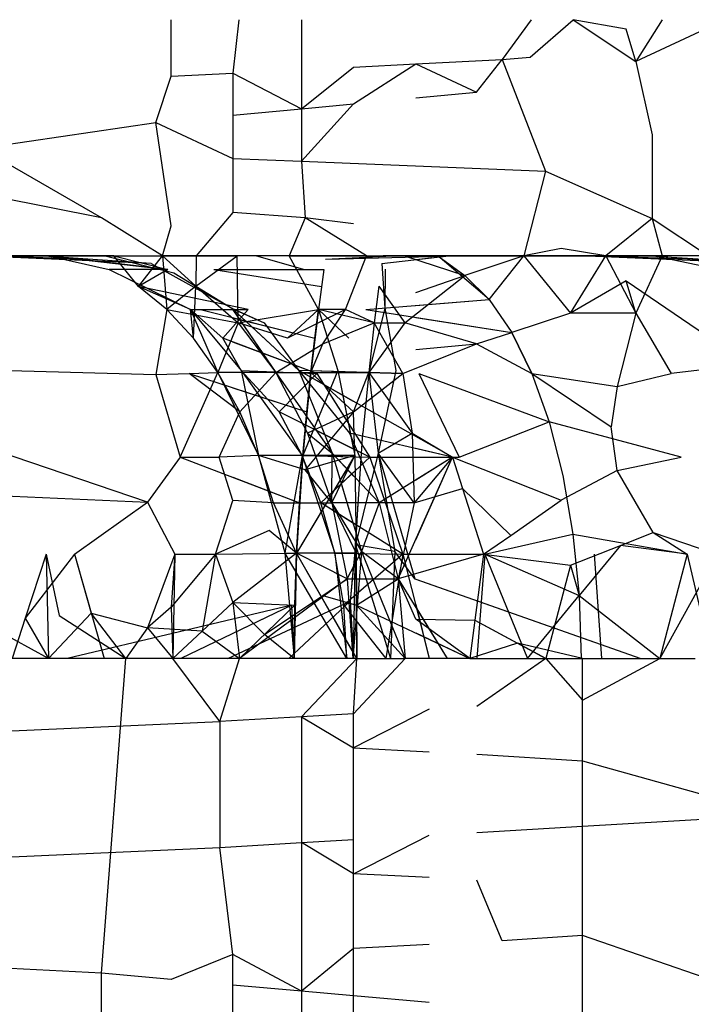
# Model space of a CAD drawing. Units: millimetres. Extents: x -2756 to 2699, y -2960 to 2801.
# Drawn here: x 590 to 591, y -2064 to -2063 of the extents above; entities that cross this region are included whole.
import ezdxf

# ---------------------------------------------------------------- set-up
doc = ezdxf.new("R2010")
doc.units = ezdxf.units.MM

msp = doc.modelspace()

# ---------------------------------------------------------------- linework, layer by layer
for p, q in [((590.4724, -2063.00529), (590.4724, -2062.95258)), ((590.53556, -2062.95258), (590.52991, -2063.00239)), ((590.59384, -2062.95258), (590.59384, -2063.03543)), ((590.8079, -2062.95258), (590.78076, -2062.98975)), ((590.80677, -2062.98745), (590.84683, -2062.95258)), ((590.89627, -2062.96131), (590.84683, -2062.95258)), ((590.84683, -2062.95258), (590.90536, -2062.99147)), ((590.92981, -2062.95258), (590.90536, -2062.99147)), ((590.98904, -2062.95258), (590.90536, -2062.99147)), ((590.90536, -2062.99147), (590.89627, -2062.96131)), ((590.70019, -2062.99381), (590.78076, -2062.98975)), ((590.75692, -2063.0199), (590.78076, -2062.98975)), ((590.78076, -2062.98975), (590.80677, -2062.98745)), ((590.78076, -2062.98975), (590.82109, -2063.09359)), ((590.90536, -2062.99147), (590.92042, -2063.05965)), ((590.59384, -2063.03543), (590.64237, -2062.99672)), ((590.64237, -2063.03081), (590.70019, -2062.99381)), ((590.64237, -2062.99672), (590.70019, -2062.99381)), ((590.70019, -2062.99381), (590.75692, -2063.0199)), ((590.45827, -2063.04834), (590.4724, -2063.00529)), ((590.4724, -2063.00529), (590.52991, -2063.00239)), ((590.52991, -2063.00239), (590.59384, -2063.03543)), ((590.52991, -2063.00239), (590.52991, -2063.04152)), ((590.70019, -2063.02531), (590.75692, -2063.0199)), ((590.52991, -2063.04152), (590.59384, -2063.03543)), ((590.59384, -2063.03543), (590.64237, -2063.03081)), ((590.59384, -2063.08431), (590.64237, -2063.03081)), ((590.59384, -2063.03543), (590.59384, -2063.08431)), ((590.52991, -2063.04152), (590.52991, -2063.0817)), ((590.29511, -2063.07211), (590.45827, -2063.04834)), ((590.45827, -2063.04834), (590.52991, -2063.0817)), ((590.4724, -2063.14437), (590.45827, -2063.04834)), ((590.92042, -2063.05965), (590.92042, -2063.13778)), ((590.40757, -2063.13709), (590.29511, -2063.07211)), ((590.52991, -2063.0817), (590.59384, -2063.08431)), ((590.52991, -2063.0817), (590.52991, -2063.13209)), ((590.59384, -2063.08431), (590.82109, -2063.09359)), ((590.59384, -2063.08431), (590.59727, -2063.13709)), ((590.82109, -2063.09359), (590.80079, -2063.17225)), ((590.82109, -2063.09359), (590.92042, -2063.13778)), ((590.40757, -2063.13709), (590.29511, -2063.11465)), ((590.46423, -2063.17225), (590.40757, -2063.13709)), ((590.52991, -2063.13209), (590.49572, -2063.17225)), ((590.59727, -2063.13709), (590.52991, -2063.13209)), ((590.59727, -2063.13709), (590.58237, -2063.17225)), ((590.64237, -2063.14247), (590.59727, -2063.13709)), ((590.65424, -2063.17225), (590.59727, -2063.13709)), ((590.92042, -2063.13778), (590.87722, -2063.17225)), ((590.92042, -2063.13778), (590.92981, -2063.17225)), ((590.92042, -2063.13778), (590.97306, -2063.17225)), ((590.46423, -2063.17225), (590.4724, -2063.14437)), ((590.83587, -2063.16553), (590.80079, -2063.17225)), ((590.87722, -2063.17225), (590.83587, -2063.16553)), ((590.34953, -2063.17225), (590.28787, -2063.17225)), ((590.45369, -2063.17948), (590.28787, -2063.17225)), ((590.29667, -2063.17225), (590.35832, -2063.17225)), ((590.38657, -2063.17553), (590.29667, -2063.17225)), ((590.39031, -2063.17225), (590.32105, -2063.17225)), ((590.41112, -2063.17225), (590.34953, -2063.17225)), ((590.45369, -2063.17948), (590.34953, -2063.17225)), ((590.35832, -2063.17225), (590.41902, -2063.17225)), ((590.38657, -2063.17553), (590.35832, -2063.17225)), ((590.35832, -2063.17225), (590.41465, -2063.18518)), ((590.35832, -2063.17225), (590.4693, -2063.18503)), ((590.4693, -2063.18503), (590.38657, -2063.17553)), ((590.39031, -2063.17225), (590.46423, -2063.17225)), ((590.41902, -2063.17225), (590.39031, -2063.17225)), ((590.41112, -2063.17225), (590.47486, -2063.18835)), ((590.41902, -2063.17225), (590.46423, -2063.17225)), ((590.44209, -2063.20086), (590.41902, -2063.17225)), ((590.41902, -2063.17225), (590.4693, -2063.18503)), ((590.44209, -2063.20086), (590.46423, -2063.17225)), ((590.46423, -2063.17225), (590.49549, -2063.20057)), ((590.46423, -2063.17225), (590.53406, -2063.17225)), ((590.49572, -2063.17225), (590.46423, -2063.17225)), ((590.46423, -2063.17225), (590.46844, -2063.22227)), ((590.49549, -2063.20057), (590.53406, -2063.17225)), ((590.49572, -2063.17225), (590.49549, -2063.20057)), ((590.53406, -2063.17225), (590.49572, -2063.17225)), ((590.58237, -2063.17225), (590.53406, -2063.17225)), ((590.53471, -2063.23481), (590.53406, -2063.17225)), ((590.55204, -2063.17225), (590.59664, -2063.18503)), ((590.55204, -2063.17225), (590.59664, -2063.18503)), ((590.58237, -2063.17225), (590.61731, -2063.17225)), ((590.60955, -2063.22229), (590.58237, -2063.17225)), ((590.65424, -2063.17225), (590.58237, -2063.17225)), ((590.61634, -2063.17553), (590.67855, -2063.17225)), ((590.61634, -2063.17553), (590.73971, -2063.17225)), ((590.61634, -2063.17553), (590.64237, -2063.17416)), ((590.61634, -2063.17553), (590.64237, -2063.17484)), ((590.65424, -2063.17225), (590.61731, -2063.17225)), ((590.61731, -2063.17225), (590.68976, -2063.17225)), ((590.61731, -2063.17225), (590.67855, -2063.17225)), ((590.63498, -2063.22227), (590.65424, -2063.17225)), ((590.65424, -2063.17225), (590.68976, -2063.17225)), ((590.65424, -2063.17225), (590.72074, -2063.17225)), ((590.66857, -2063.17947), (590.73099, -2063.17225)), ((590.73099, -2063.17225), (590.66982, -2063.17225)), ((590.67855, -2063.17225), (590.73971, -2063.17225)), ((590.68976, -2063.17225), (590.72074, -2063.17225)), ((590.68976, -2063.17225), (590.74599, -2063.1906)), ((590.70019, -2063.17225), (590.73971, -2063.17225)), ((590.70019, -2063.1733), (590.73971, -2063.17225)), ((590.73099, -2063.17225), (590.70019, -2063.17225)), ((590.70019, -2063.17581), (590.73099, -2063.17225)), ((590.72074, -2063.17225), (590.74599, -2063.1906)), ((590.76873, -2063.21312), (590.72074, -2063.17225)), ((590.79208, -2063.17225), (590.73099, -2063.17225)), ((590.79208, -2063.17225), (590.73099, -2063.17225)), ((590.73971, -2063.17225), (590.80079, -2063.17225)), ((590.73971, -2063.17225), (590.80079, -2063.17225)), ((590.80079, -2063.17225), (590.74599, -2063.1906)), ((590.76873, -2063.21312), (590.80079, -2063.17225)), ((590.85309, -2063.17225), (590.79208, -2063.17225)), ((590.85309, -2063.17225), (590.79208, -2063.17225)), ((590.80079, -2063.17225), (590.8443, -2063.22584)), ((590.80079, -2063.17225), (590.86178, -2063.17225)), ((590.80079, -2063.17225), (590.86178, -2063.17225)), ((590.8443, -2063.22584), (590.87722, -2063.17225)), ((590.91401, -2063.17225), (590.85309, -2063.17225)), ((591.02096, -2063.17948), (590.85309, -2063.17225)), ((590.91401, -2063.17225), (590.85309, -2063.17225)), ((591.02096, -2063.17948), (590.85309, -2063.17225)), ((590.86178, -2063.17225), (590.92269, -2063.17225)), ((590.95333, -2063.17553), (590.86178, -2063.17225)), ((590.86178, -2063.17225), (590.92269, -2063.17225)), ((590.95333, -2063.17553), (590.86178, -2063.17225)), ((590.92981, -2063.17225), (590.87722, -2063.17225)), ((590.87722, -2063.17225), (590.90536, -2063.22584)), ((590.92981, -2063.17225), (590.90536, -2063.22584)), ((590.97484, -2063.17225), (590.91401, -2063.17225)), ((591.02096, -2063.17948), (590.91401, -2063.17225)), ((590.97484, -2063.17225), (590.91401, -2063.17225)), ((591.02096, -2063.17948), (590.91401, -2063.17225)), ((590.95333, -2063.17553), (590.92269, -2063.17225)), ((590.92269, -2063.17225), (590.98374, -2063.18518)), ((590.95333, -2063.17553), (590.92269, -2063.17225)), ((590.92269, -2063.17225), (590.98374, -2063.18518)), ((590.97306, -2063.17225), (590.92981, -2063.17225)), ((591.07052, -2063.18503), (590.95333, -2063.17553)), ((591.07052, -2063.18503), (590.95333, -2063.17553)), ((590.45369, -2063.17948), (590.52893, -2063.22124)), ((590.66857, -2063.17947), (590.6715, -2063.22124)), ((590.67185, -2063.18488), (590.6715, -2063.22124)), ((590.4693, -2063.18503), (590.41465, -2063.18518)), ((590.41465, -2063.18518), (590.49034, -2063.22229)), ((590.4693, -2063.18503), (590.44209, -2063.20086)), ((590.47486, -2063.18835), (590.52893, -2063.22124)), ((590.51219, -2063.18503), (590.61467, -2063.18518)), ((590.51219, -2063.18503), (590.61238, -2063.20087)), ((590.52991, -2063.18505), (590.61467, -2063.18518)), ((590.52991, -2063.18783), (590.61238, -2063.20087)), ((590.61467, -2063.18518), (590.60955, -2063.22229)), ((590.61467, -2063.18518), (590.60955, -2063.22229)), ((590.69018, -2063.23481), (590.74599, -2063.1906)), ((590.70019, -2063.20646), (590.74599, -2063.1906)), ((590.74599, -2063.1906), (590.76873, -2063.21312)), ((590.46844, -2063.22227), (590.44209, -2063.20086)), ((590.49034, -2063.22229), (590.44209, -2063.20086)), ((590.54402, -2063.22249), (590.44209, -2063.20086)), ((590.49549, -2063.20057), (590.46844, -2063.22227)), ((590.49324, -2063.24907), (590.49549, -2063.20057)), ((590.49549, -2063.20057), (590.53471, -2063.23481)), ((590.49549, -2063.20057), (590.52893, -2063.22124)), ((590.66582, -2063.20056), (590.66164, -2063.23483)), ((590.66582, -2063.20056), (590.69018, -2063.23481)), ((590.89627, -2063.19569), (590.8443, -2063.22584)), ((590.90536, -2063.22584), (590.89627, -2063.19569)), ((590.89627, -2063.19569), (591.01006, -2063.27313)), ((590.52893, -2063.22124), (590.57001, -2063.28094)), ((590.52893, -2063.22124), (590.59146, -2063.27916)), ((590.52893, -2063.22124), (590.5592, -2063.23483)), ((590.52991, -2063.22168), (590.5592, -2063.23483)), ((590.65389, -2063.22249), (590.76873, -2063.21312)), ((590.6715, -2063.22124), (590.65649, -2063.28101)), ((590.6715, -2063.22124), (590.6817, -2063.27916)), ((590.70019, -2063.21871), (590.76873, -2063.21312)), ((590.76873, -2063.21312), (590.78972, -2063.24387)), ((590.76873, -2063.21312), (590.78972, -2063.24387)), ((590.46844, -2063.22227), (590.45827, -2063.28272)), ((590.49324, -2063.24907), (590.46844, -2063.22227)), ((590.46844, -2063.22227), (590.53471, -2063.23481)), ((590.49034, -2063.22229), (590.53751, -2063.27916)), ((590.52046, -2063.24911), (590.49034, -2063.22229)), ((590.49034, -2063.22229), (590.51602, -2063.28096)), ((590.49324, -2063.24907), (590.49034, -2063.22229)), ((590.49034, -2063.22229), (590.54402, -2063.22249)), ((590.49979, -2063.22249), (590.60627, -2063.24911)), ((590.54402, -2063.22249), (590.52046, -2063.24911)), ((590.52991, -2063.22215), (590.59146, -2063.27916)), ((590.52991, -2063.22267), (590.57001, -2063.28094)), ((590.52991, -2063.23002), (590.60627, -2063.24911)), ((590.53471, -2063.23481), (590.60955, -2063.22229)), ((590.63498, -2063.22227), (590.58078, -2063.24901)), ((590.60955, -2063.22229), (590.58078, -2063.24901)), ((590.60955, -2063.22229), (590.60262, -2063.28103)), ((590.60955, -2063.22229), (590.60262, -2063.28103)), ((590.60627, -2063.24911), (590.60955, -2063.22229)), ((590.60627, -2063.24911), (590.60955, -2063.22229)), ((590.63498, -2063.22227), (590.60955, -2063.22229)), ((590.63498, -2063.22227), (590.60955, -2063.22229)), ((590.63498, -2063.22227), (590.60955, -2063.22229)), ((590.66164, -2063.23483), (590.60955, -2063.22229)), ((590.60955, -2063.22229), (590.62783, -2063.27916)), ((590.63799, -2063.24907), (590.60955, -2063.22229)), ((590.60955, -2063.22229), (590.62783, -2063.27916)), ((590.63799, -2063.24907), (590.60955, -2063.22229)), ((590.61364, -2063.25428), (590.63498, -2063.22227)), ((590.66164, -2063.23483), (590.63498, -2063.22227)), ((590.65389, -2063.22249), (590.78972, -2063.24387)), ((590.70019, -2063.22978), (590.78972, -2063.24387)), ((590.8443, -2063.22584), (590.78972, -2063.24387)), ((590.90536, -2063.22584), (590.8443, -2063.22584)), ((590.90536, -2063.22584), (590.88788, -2063.29403)), ((590.90536, -2063.22584), (590.93819, -2063.28208)), ((590.53471, -2063.23481), (590.51602, -2063.28096)), ((590.53471, -2063.23481), (590.57001, -2063.28094)), ((590.58078, -2063.24901), (590.53471, -2063.23481)), ((590.5592, -2063.23483), (590.59146, -2063.27916)), ((590.5592, -2063.23483), (590.59146, -2063.27916)), ((590.61364, -2063.25428), (590.66164, -2063.23483)), ((590.69018, -2063.23481), (590.65649, -2063.28101)), ((590.66164, -2063.23483), (590.65649, -2063.28101)), ((590.66164, -2063.23483), (590.69018, -2063.23481)), ((590.68812, -2063.28208), (590.66164, -2063.23483)), ((590.75692, -2063.25428), (590.69018, -2063.23481)), ((590.51602, -2063.28096), (590.49324, -2063.24907)), ((590.53751, -2063.27916), (590.52046, -2063.24911)), ((590.60818, -2063.28208), (590.52046, -2063.24911)), ((590.60262, -2063.28103), (590.60627, -2063.24911)), ((590.60262, -2063.28103), (590.60627, -2063.24911)), ((590.75692, -2063.25428), (590.78972, -2063.24387)), ((590.80844, -2063.28208), (590.78972, -2063.24387)), ((590.78972, -2063.24387), (590.80844, -2063.28208)), ((590.78972, -2063.24387), (590.80844, -2063.28208)), ((590.60818, -2063.28208), (590.52991, -2063.25267)), ((590.57001, -2063.28094), (590.61364, -2063.25428)), ((590.60262, -2063.28103), (590.61364, -2063.25428)), ((590.68812, -2063.28208), (590.75692, -2063.25428)), ((590.70019, -2063.25968), (590.75692, -2063.25428)), ((590.75692, -2063.25428), (590.80844, -2063.28208)), ((591.01006, -2063.27313), (590.93819, -2063.28208)), ((590.29511, -2063.2784), (590.45827, -2063.28272)), ((590.45827, -2063.28272), (590.48914, -2063.28208)), ((590.45827, -2063.28272), (590.48096, -2063.35975)), ((590.48096, -2063.35975), (590.51602, -2063.28096)), ((590.48914, -2063.28208), (590.51602, -2063.28096)), ((590.5363, -2063.31756), (590.48914, -2063.28208)), ((590.48914, -2063.28208), (590.59882, -2063.31767)), ((590.57001, -2063.28094), (590.51602, -2063.28096)), ((590.5363, -2063.31756), (590.51602, -2063.28096)), ((590.51602, -2063.28096), (590.55366, -2063.35825)), ((590.57001, -2063.28094), (590.5363, -2063.31756)), ((590.53751, -2063.27916), (590.59456, -2063.35837)), ((590.57317, -2063.31767), (590.53751, -2063.27916)), ((590.53751, -2063.27916), (590.55366, -2063.35825)), ((590.53751, -2063.27916), (590.60818, -2063.28208)), ((590.53751, -2063.27916), (590.59456, -2063.35837)), ((590.57317, -2063.31767), (590.53751, -2063.27916)), ((590.53751, -2063.27916), (590.55366, -2063.35825)), ((590.53751, -2063.27916), (590.60818, -2063.28208)), ((590.57001, -2063.28094), (590.59957, -2063.33742)), ((590.57001, -2063.28094), (590.60262, -2063.28103)), ((590.57001, -2063.28094), (590.62227, -2063.35623)), ((590.57001, -2063.28094), (590.62227, -2063.35623)), ((590.60818, -2063.28208), (590.57317, -2063.31767)), ((590.60818, -2063.28208), (590.57317, -2063.31767)), ((590.59146, -2063.27916), (590.62227, -2063.35623)), ((590.59146, -2063.27916), (590.63844, -2063.33754)), ((590.68812, -2063.28208), (590.59146, -2063.27916)), ((590.7344, -2063.35975), (590.59146, -2063.27916)), ((590.59146, -2063.27916), (590.62227, -2063.35623)), ((590.59146, -2063.27916), (590.63844, -2063.33754)), ((590.64237, -2063.2807), (590.59146, -2063.27916)), ((590.64237, -2063.30787), (590.59146, -2063.27916)), ((590.62783, -2063.27916), (590.59518, -2063.35837)), ((590.62783, -2063.27916), (590.59518, -2063.35837)), ((590.60262, -2063.28103), (590.59518, -2063.35837)), ((590.60262, -2063.28103), (590.59518, -2063.35837)), ((590.59882, -2063.31767), (590.60262, -2063.28103)), ((590.59882, -2063.31767), (590.60262, -2063.28103)), ((590.60262, -2063.28103), (590.65649, -2063.28101)), ((590.64216, -2063.31756), (590.60262, -2063.28103)), ((590.60818, -2063.28208), (590.65741, -2063.35975)), ((590.60818, -2063.28208), (590.64237, -2063.33602)), ((590.62783, -2063.27916), (590.64347, -2063.35825)), ((590.62783, -2063.27916), (590.64237, -2063.35269)), ((590.64216, -2063.31756), (590.65649, -2063.28101)), ((590.64216, -2063.31756), (590.68812, -2063.28208)), ((590.65649, -2063.28101), (590.65107, -2063.33754)), ((590.65649, -2063.28101), (590.69698, -2063.33742)), ((590.65649, -2063.28101), (590.68812, -2063.28208)), ((590.65649, -2063.28101), (590.66533, -2063.35623)), ((590.6817, -2063.27916), (590.66533, -2063.35623)), ((590.68812, -2063.28208), (590.69698, -2063.33742)), ((590.70305, -2063.28208), (590.82443, -2063.32683)), ((590.70305, -2063.28208), (590.74077, -2063.35975)), ((590.70305, -2063.28208), (590.82443, -2063.32683)), ((590.70305, -2063.28208), (590.74077, -2063.35975)), ((590.80844, -2063.28208), (590.88788, -2063.29403)), ((590.80844, -2063.28208), (590.88223, -2063.33172)), ((590.80844, -2063.28208), (590.82443, -2063.32683)), ((590.80844, -2063.28208), (590.82443, -2063.32683)), ((590.88788, -2063.29403), (590.93819, -2063.28208)), ((590.88788, -2063.29403), (590.88223, -2063.33172)), ((590.52991, -2063.29531), (590.59882, -2063.31767)), ((590.52991, -2063.30948), (590.55366, -2063.35825)), ((590.5173, -2063.35975), (590.5363, -2063.31756)), ((590.55366, -2063.35825), (590.5363, -2063.31756)), ((590.59456, -2063.35837), (590.57317, -2063.31767)), ((590.65741, -2063.35975), (590.57317, -2063.31767)), ((590.59456, -2063.35837), (590.57317, -2063.31767)), ((590.64237, -2063.35223), (590.57317, -2063.31767)), ((590.59518, -2063.35837), (590.59882, -2063.31767)), ((590.59518, -2063.35837), (590.59882, -2063.31767)), ((590.64216, -2063.31756), (590.59727, -2063.37147)), ((590.64216, -2063.31756), (590.59957, -2063.33742)), ((590.64347, -2063.35825), (590.64216, -2063.31756)), ((590.74077, -2063.35975), (590.82443, -2063.32683)), ((590.74077, -2063.35975), (590.82443, -2063.32683)), ((590.82443, -2063.32683), (590.8373, -2063.377)), ((590.94738, -2063.35975), (590.82443, -2063.32683)), ((590.82443, -2063.32683), (590.8373, -2063.377)), ((590.94738, -2063.35975), (590.82443, -2063.32683)), ((590.59957, -2063.33742), (590.62211, -2063.40227)), ((590.59957, -2063.33742), (590.62227, -2063.35623)), ((590.59957, -2063.33742), (590.62227, -2063.35623)), ((590.63844, -2063.33754), (590.66623, -2063.4024)), ((590.7344, -2063.35975), (590.63844, -2063.33754)), ((590.64405, -2063.44146), (590.65107, -2063.33754)), ((590.66533, -2063.35623), (590.69698, -2063.33742)), ((590.69698, -2063.33742), (590.69866, -2063.40227)), ((590.69698, -2063.33742), (590.7344, -2063.35975)), ((590.7344, -2063.35975), (590.70019, -2063.34047)), ((590.88788, -2063.37215), (590.88223, -2063.33172)), ((590.45043, -2063.40162), (590.29511, -2063.34902)), ((590.55366, -2063.35825), (590.5173, -2063.35975)), ((590.56775, -2063.40228), (590.55366, -2063.35825)), ((590.59727, -2063.37147), (590.55366, -2063.35825)), ((590.55366, -2063.35825), (590.57823, -2063.44895)), ((590.59456, -2063.35837), (590.55366, -2063.35825)), ((590.55366, -2063.35825), (590.57823, -2063.44895)), ((590.59456, -2063.35837), (590.55366, -2063.35825)), ((590.59456, -2063.35837), (590.57823, -2063.44895)), ((590.59456, -2063.35837), (590.57823, -2063.44895)), ((590.64347, -2063.35825), (590.58933, -2063.44906)), ((590.59518, -2063.35837), (590.58933, -2063.44906)), ((590.59518, -2063.35837), (590.58933, -2063.44906)), ((590.59194, -2063.40241), (590.59518, -2063.35837)), ((590.59194, -2063.40241), (590.59518, -2063.35837)), ((590.59456, -2063.35837), (590.62499, -2063.44906)), ((590.61198, -2063.40241), (590.59456, -2063.35837)), ((590.59456, -2063.35837), (590.65741, -2063.35975)), ((590.59456, -2063.35837), (590.62499, -2063.44906)), ((590.61198, -2063.40241), (590.59456, -2063.35837)), ((590.59456, -2063.35837), (590.64237, -2063.35942)), ((590.64347, -2063.35825), (590.59518, -2063.35837)), ((590.64237, -2063.35825), (590.59518, -2063.35837)), ((590.64347, -2063.35825), (590.59727, -2063.37147)), ((590.62211, -2063.40227), (590.62227, -2063.35623)), ((590.62211, -2063.40227), (590.62227, -2063.35623)), ((590.62211, -2063.40227), (590.64347, -2063.35825)), ((590.62227, -2063.35623), (590.64984, -2063.44768)), ((590.66623, -2063.4024), (590.62227, -2063.35623)), ((590.62227, -2063.35623), (590.64237, -2063.42291)), ((590.64237, -2063.37735), (590.62227, -2063.35623)), ((590.64347, -2063.35825), (590.64492, -2063.44895)), ((590.66533, -2063.35623), (590.64405, -2063.44146)), ((590.66533, -2063.35623), (590.68085, -2063.44768)), ((590.69866, -2063.40227), (590.66533, -2063.35623)), ((590.66533, -2063.35623), (590.69949, -2063.47303)), ((590.7344, -2063.35975), (590.70019, -2063.35183)), ((590.48096, -2063.35975), (590.45043, -2063.40162)), ((590.48096, -2063.35975), (590.5173, -2063.35975)), ((590.48096, -2063.35975), (590.59194, -2063.40241)), ((590.52991, -2063.40009), (590.5173, -2063.35975)), ((590.64237, -2063.36009), (590.58933, -2063.44906)), ((590.65741, -2063.35975), (590.61198, -2063.40241)), ((590.65741, -2063.35975), (590.74077, -2063.35975)), ((590.65741, -2063.35975), (590.68836, -2063.45019)), ((590.7344, -2063.35975), (590.66623, -2063.4024)), ((590.68404, -2063.47313), (590.7344, -2063.35975)), ((590.7344, -2063.35975), (590.69866, -2063.40227)), ((590.7344, -2063.35975), (590.70019, -2063.38115)), ((590.70019, -2063.43676), (590.7344, -2063.35975)), ((590.70019, -2063.35975), (590.74077, -2063.35975)), ((590.7344, -2063.35975), (590.83587, -2063.3999)), ((590.7344, -2063.35975), (590.74378, -2063.38893)), ((590.88788, -2063.37215), (590.94738, -2063.35975)), ((590.62211, -2063.40227), (590.59727, -2063.37147)), ((590.64237, -2063.37387), (590.61198, -2063.40241)), ((590.88788, -2063.37215), (590.83587, -2063.3999)), ((590.8373, -2063.377), (590.84672, -2063.43137)), ((590.8373, -2063.377), (590.84672, -2063.43137)), ((590.92139, -2063.43006), (590.88788, -2063.37215)), ((590.52991, -2063.37857), (590.59194, -2063.40241)), ((590.29511, -2063.39473), (590.45043, -2063.40162)), ((590.69866, -2063.40227), (590.74378, -2063.38893)), ((590.74378, -2063.38893), (590.76349, -2063.45019)), ((590.74378, -2063.38893), (590.78882, -2063.43259)), ((590.38245, -2063.45019), (590.45043, -2063.40162)), ((590.45043, -2063.40162), (590.47583, -2063.45019)), ((590.51389, -2063.45019), (590.52991, -2063.40009)), ((590.56775, -2063.40228), (590.52991, -2063.40009)), ((590.56775, -2063.40228), (590.62211, -2063.40227)), ((590.58933, -2063.44906), (590.56775, -2063.40228)), ((590.58933, -2063.44906), (590.59194, -2063.40241)), ((590.58933, -2063.44906), (590.59194, -2063.40241)), ((590.62499, -2063.44906), (590.61198, -2063.40241)), ((590.68836, -2063.45019), (590.61198, -2063.40241)), ((590.62499, -2063.44906), (590.61198, -2063.40241)), ((590.64237, -2063.42143), (590.61198, -2063.40241)), ((590.62211, -2063.40227), (590.63649, -2063.47303)), ((590.64492, -2063.44895), (590.62211, -2063.40227)), ((590.69866, -2063.40227), (590.62211, -2063.40227)), ((590.62211, -2063.40227), (590.64984, -2063.44768)), ((590.62211, -2063.40227), (590.64237, -2063.43545)), ((590.64622, -2063.4024), (590.64405, -2063.44146)), ((590.66623, -2063.4024), (590.64984, -2063.44768)), ((590.66623, -2063.4024), (590.68404, -2063.47313)), ((590.69866, -2063.40227), (590.68404, -2063.47313)), ((590.78882, -2063.43259), (590.83587, -2063.3999)), ((590.56385, -2063.42807), (590.51389, -2063.45019)), ((590.58933, -2063.44906), (590.56385, -2063.42807)), ((590.76448, -2063.45019), (590.84672, -2063.43137)), ((590.76448, -2063.45019), (590.84672, -2063.43137)), ((590.84672, -2063.43137), (590.95316, -2063.45019)), ((590.84672, -2063.43137), (590.85246, -2063.48859)), ((590.84672, -2063.43137), (590.95316, -2063.45019)), ((590.84672, -2063.43137), (590.85246, -2063.48859)), ((590.89102, -2063.44194), (590.92139, -2063.43006)), ((590.92139, -2063.43006), (590.98116, -2063.45019)), ((590.92139, -2063.43006), (590.95316, -2063.45019)), ((590.64405, -2063.44146), (590.63914, -2063.49377)), ((590.64215, -2063.54725), (590.64405, -2063.44146)), ((590.64405, -2063.44146), (590.67666, -2063.54725)), ((590.68085, -2063.44768), (590.64405, -2063.44146)), ((590.76349, -2063.45019), (590.78882, -2063.43259)), ((590.35611, -2063.45019), (590.33657, -2063.50964)), ((590.38245, -2063.45019), (590.33657, -2063.50964)), ((590.35611, -2063.45019), (590.36822, -2063.50724)), ((590.35611, -2063.45019), (590.35824, -2063.54725)), ((590.38245, -2063.45019), (590.39794, -2063.50499)), ((590.38245, -2063.45019), (590.41015, -2063.54725)), ((590.47583, -2063.45019), (590.45043, -2063.51881)), ((590.47583, -2063.45019), (590.4724, -2063.49935)), ((590.51389, -2063.45019), (590.4724, -2063.49935)), ((590.47583, -2063.45019), (590.47407, -2063.54725)), ((590.47583, -2063.45019), (590.51389, -2063.45019)), ((590.51389, -2063.45019), (590.50135, -2063.52165)), ((590.51389, -2063.45019), (590.58933, -2063.44906)), ((590.51389, -2063.45019), (590.52991, -2063.495)), ((590.58933, -2063.44906), (590.52991, -2063.495)), ((590.57823, -2063.44895), (590.62499, -2063.44906)), ((590.57823, -2063.44895), (590.58703, -2063.54725)), ((590.63594, -2063.54725), (590.57823, -2063.44895)), ((590.57823, -2063.44895), (590.62499, -2063.44906)), ((590.57823, -2063.44895), (590.58703, -2063.54725)), ((590.63594, -2063.54725), (590.57823, -2063.44895)), ((590.58933, -2063.44906), (590.58696, -2063.54725)), ((590.58933, -2063.44906), (590.58696, -2063.54725)), ((590.58759, -2063.49758), (590.58933, -2063.44906)), ((590.58759, -2063.49758), (590.58933, -2063.44906)), ((590.58759, -2063.49758), (590.58933, -2063.44906)), ((590.64492, -2063.44895), (590.58933, -2063.44906)), ((590.58933, -2063.44906), (590.64492, -2063.44895)), ((590.58933, -2063.44906), (590.64237, -2063.44895)), ((590.63649, -2063.47303), (590.58933, -2063.44906)), ((590.64528, -2063.54725), (590.58933, -2063.44906)), ((590.64237, -2063.54215), (590.58933, -2063.44906)), ((590.62499, -2063.44906), (590.63594, -2063.54725)), ((590.63313, -2063.49758), (590.62499, -2063.44906)), ((590.62499, -2063.44906), (590.68836, -2063.45019)), ((590.62499, -2063.44906), (590.63594, -2063.54725)), ((590.63313, -2063.49758), (590.62499, -2063.44906)), ((590.68836, -2063.45019), (590.63313, -2063.49758)), ((590.63649, -2063.47303), (590.64984, -2063.44768)), ((590.64984, -2063.44768), (590.64153, -2063.54725)), ((590.6452, -2063.49751), (590.64492, -2063.44895)), ((590.64492, -2063.44895), (590.64528, -2063.54725)), ((590.64984, -2063.44768), (590.69032, -2063.54725)), ((590.68404, -2063.47313), (590.64984, -2063.44768)), ((590.68836, -2063.45019), (590.67232, -2063.54725)), ((590.68085, -2063.44768), (590.67666, -2063.54725)), ((590.69949, -2063.47303), (590.68085, -2063.44768)), ((590.76349, -2063.45019), (590.68404, -2063.47313)), ((590.68836, -2063.45019), (590.76448, -2063.45019)), ((590.68836, -2063.45019), (590.71287, -2063.54725)), ((590.70019, -2063.45019), (590.76448, -2063.45019)), ((590.76349, -2063.45019), (590.75535, -2063.51156)), ((590.76448, -2063.45019), (590.7571, -2063.54725)), ((590.76448, -2063.45019), (590.7571, -2063.54725)), ((590.76349, -2063.45019), (590.8443, -2063.46022)), ((590.76448, -2063.45019), (590.85246, -2063.48859)), ((590.76448, -2063.45019), (590.80447, -2063.54725)), ((590.76448, -2063.45019), (590.85246, -2063.48859)), ((590.76448, -2063.45019), (590.80447, -2063.54725)), ((590.8443, -2063.46022), (590.89102, -2063.44194)), ((590.89102, -2063.44194), (590.85246, -2063.48859)), ((590.86661, -2063.45019), (590.87319, -2063.54725)), ((590.86661, -2063.45019), (590.87319, -2063.54725)), ((590.95316, -2063.45019), (590.89102, -2063.44194)), ((590.98116, -2063.45019), (590.9276, -2063.54725)), ((590.95316, -2063.45019), (590.9276, -2063.54725)), ((590.95316, -2063.45019), (590.97574, -2063.54725)), ((590.95316, -2063.45019), (590.97574, -2063.54725)), ((590.64237, -2063.45932), (590.63914, -2063.49377)), ((590.8443, -2063.46022), (590.82155, -2063.54725)), ((590.8443, -2063.46022), (590.85246, -2063.48859)), ((590.63649, -2063.47303), (590.53597, -2063.54725)), ((590.63649, -2063.47303), (590.53597, -2063.54725)), ((590.61364, -2063.48865), (590.63649, -2063.47303)), ((590.63649, -2063.47303), (590.68404, -2063.47313)), ((590.63649, -2063.47303), (590.64153, -2063.54725)), ((590.63649, -2063.47303), (590.64153, -2063.54725)), ((590.6452, -2063.49751), (590.68404, -2063.47313)), ((590.68404, -2063.47313), (590.69032, -2063.54725)), ((590.70019, -2063.51051), (590.68404, -2063.47313)), ((590.68404, -2063.47313), (590.69032, -2063.54725)), ((590.68404, -2063.47313), (590.72946, -2063.54725)), ((590.69949, -2063.47303), (590.90991, -2063.54725)), ((590.70019, -2063.47328), (590.90991, -2063.54725)), ((590.52991, -2063.495), (590.50135, -2063.52165)), ((590.52516, -2063.54725), (590.63914, -2063.49377)), ((590.52991, -2063.54502), (590.63914, -2063.49377)), ((590.52991, -2063.495), (590.58759, -2063.49758)), ((590.52991, -2063.495), (590.53597, -2063.54725)), ((590.52991, -2063.495), (590.55923, -2063.52488)), ((590.55923, -2063.52488), (590.61364, -2063.48865)), ((590.63914, -2063.49377), (590.58207, -2063.54725)), ((590.63914, -2063.49377), (590.58207, -2063.54725)), ((590.61364, -2063.48865), (590.6452, -2063.49751)), ((590.63914, -2063.49377), (590.64215, -2063.54725)), ((590.63914, -2063.49377), (590.64215, -2063.54725)), ((590.80447, -2063.54725), (590.85246, -2063.48859)), ((590.80447, -2063.54725), (590.85246, -2063.48859)), ((590.85246, -2063.48859), (590.9276, -2063.54725)), ((590.85246, -2063.48859), (590.8544, -2063.54725)), ((590.85246, -2063.48859), (590.8544, -2063.54725)), ((590.39794, -2063.50499), (590.35824, -2063.54725)), ((590.58477, -2063.49751), (590.37547, -2063.54725)), ((590.43019, -2063.54725), (590.39794, -2063.50499)), ((590.39794, -2063.50499), (590.45043, -2063.51881)), ((590.4724, -2063.49935), (590.45043, -2063.51881)), ((590.4724, -2063.49935), (590.47407, -2063.54725)), ((590.58477, -2063.49751), (590.48136, -2063.54725)), ((590.58477, -2063.49751), (590.52991, -2063.5239)), ((590.58477, -2063.49751), (590.52991, -2063.51055)), ((590.53597, -2063.54725), (590.58759, -2063.49758)), ((590.58703, -2063.54725), (590.58477, -2063.49751)), ((590.58703, -2063.54725), (590.58477, -2063.49751)), ((590.58696, -2063.54725), (590.58759, -2063.49758)), ((590.58696, -2063.54725), (590.58759, -2063.49758)), ((590.63594, -2063.54725), (590.63313, -2063.49758)), ((590.63313, -2063.49758), (590.67232, -2063.54725)), ((590.63594, -2063.54725), (590.63313, -2063.49758)), ((590.6452, -2063.49751), (590.69032, -2063.54725)), ((590.64528, -2063.54725), (590.6452, -2063.49751)), ((590.6452, -2063.49751), (590.75061, -2063.54725)), ((590.70019, -2063.49704), (590.71287, -2063.54725)), ((590.70019, -2063.49949), (590.72946, -2063.54725)), ((590.35824, -2063.54725), (590.29511, -2063.51278)), ((590.33657, -2063.50964), (590.3242, -2063.54725)), ((590.33657, -2063.50964), (590.35824, -2063.54725)), ((590.36822, -2063.50724), (590.43019, -2063.54725)), ((590.75061, -2063.54725), (590.70019, -2063.51051)), ((590.70019, -2063.51051), (590.75535, -2063.51156)), ((590.75535, -2063.51156), (590.75061, -2063.54725)), ((590.75535, -2063.51156), (590.82155, -2063.54725)), ((590.75535, -2063.51156), (590.79489, -2063.53288)), ((590.45043, -2063.51881), (590.43019, -2063.54725)), ((590.50135, -2063.52165), (590.45043, -2063.51881)), ((590.45043, -2063.51881), (590.47407, -2063.54725)), ((590.50135, -2063.52165), (590.47407, -2063.54725)), ((590.50135, -2063.52165), (590.53597, -2063.54725)), ((590.70019, -2063.52346), (590.75061, -2063.54725)), ((590.58696, -2063.54725), (590.55923, -2063.52488)), ((590.79489, -2063.53288), (590.75061, -2063.54725)), ((590.85571, -2063.54725), (590.79489, -2063.53288)), ((590.82155, -2063.54725), (590.79489, -2063.53288)), ((590.35824, -2063.54725), (590.3242, -2063.54725)), ((590.43019, -2063.54725), (590.35824, -2063.54725)), ((590.40757, -2063.84022), (590.43019, -2063.54725)), ((590.47407, -2063.54725), (590.43019, -2063.54725)), ((590.53597, -2063.54725), (590.47407, -2063.54725)), ((590.51776, -2063.60584), (590.47407, -2063.54725)), ((590.51776, -2063.60584), (590.53597, -2063.54725)), ((590.58696, -2063.54725), (590.53597, -2063.54725)), ((590.64528, -2063.54725), (590.58696, -2063.54725)), ((590.64528, -2063.54725), (590.59384, -2063.60141)), ((590.64237, -2063.59858), (590.64528, -2063.54725)), ((590.64237, -2063.59858), (590.69032, -2063.54725)), ((590.64528, -2063.54725), (590.69032, -2063.54725)), ((590.75061, -2063.54725), (590.69032, -2063.54725)), ((590.75061, -2063.54725), (590.82155, -2063.54725)), ((590.82155, -2063.54725), (590.7571, -2063.59189)), ((590.82155, -2063.54725), (590.85571, -2063.54725)), ((590.82155, -2063.54725), (590.85571, -2063.58615)), ((590.85571, -2063.54725), (590.9276, -2063.54725)), ((590.85571, -2063.58615), (590.9276, -2063.54725)), ((590.85571, -2063.58615), (590.85571, -2063.54725)), ((590.9276, -2063.54725), (590.96057, -2063.54725)), ((590.85571, -2063.64257), (590.85571, -2063.58615)), ((590.71287, -2063.59447), (590.64237, -2063.63048)), ((590.32411, -2063.61463), (590.51776, -2063.60584)), ((590.59384, -2063.60141), (590.51776, -2063.60584)), ((590.51776, -2063.60584), (590.51776, -2063.72303)), ((590.64237, -2063.59858), (590.59384, -2063.60141)), ((590.59384, -2063.60141), (590.64237, -2063.63048)), ((590.59384, -2063.60141), (590.59384, -2063.7186)), ((590.64237, -2063.63048), (590.64237, -2063.59858)), ((590.64237, -2063.71577), (590.64237, -2063.63048)), ((590.64237, -2063.63048), (590.71287, -2063.63398)), ((590.7571, -2063.63624), (590.85571, -2063.64257)), ((590.85571, -2063.64257), (591.0353, -2063.69287)), ((590.85571, -2063.70334), (590.85571, -2063.64257)), ((590.85571, -2063.70334), (591.0353, -2063.69287)), ((590.7571, -2063.70908), (590.85571, -2063.70334)), ((590.85571, -2063.80493), (590.85571, -2063.70334)), ((590.59384, -2063.7186), (590.64237, -2063.71577)), ((590.64237, -2063.74766), (590.71287, -2063.71166)), ((590.64237, -2063.74766), (590.64237, -2063.71577)), ((590.32411, -2063.73182), (590.51776, -2063.72303)), ((590.51776, -2063.72303), (590.59384, -2063.7186)), ((590.52991, -2063.8227), (590.51776, -2063.72303)), ((590.64237, -2063.74766), (590.59384, -2063.7186)), ((590.59384, -2063.7186), (590.59384, -2063.85687)), ((590.71287, -2063.75117), (590.64237, -2063.74766)), ((590.64237, -2063.81704), (590.64237, -2063.74766)), ((590.78076, -2063.81006), (590.7571, -2063.75343)), ((590.85571, -2063.80493), (590.78076, -2063.81006)), ((591.03681, -2063.86788), (590.85571, -2063.80493)), ((590.85571, -2063.92234), (590.85571, -2063.80493)), ((590.64237, -2063.81704), (590.59384, -2063.85687)), ((590.71287, -2063.81348), (590.64237, -2063.81704)), ((590.64237, -2063.86121), (590.64237, -2063.81704)), ((590.52991, -2063.8227), (590.4724, -2063.84601)), ((590.59384, -2063.85687), (590.52991, -2063.8227)), ((590.52991, -2063.85116), (590.52991, -2063.8227)), ((590.40757, -2063.84022), (590.29511, -2063.83454)), ((590.4724, -2063.84601), (590.40757, -2063.84022)), ((590.40757, -2064.07459), (590.40757, -2063.84022)), ((590.59384, -2063.85687), (590.52991, -2063.85116)), ((590.52991, -2063.93989), (590.52991, -2063.85116)), ((590.64237, -2063.86121), (590.59384, -2063.85687)), ((590.59384, -2063.85687), (590.59384, -2063.97293)), ((590.71287, -2063.86752), (590.64237, -2063.86121)), ((590.64237, -2063.93422), (590.64237, -2063.86121))]:
    msp.add_line(p, q)

doc.saveas('drawing.dxf')
